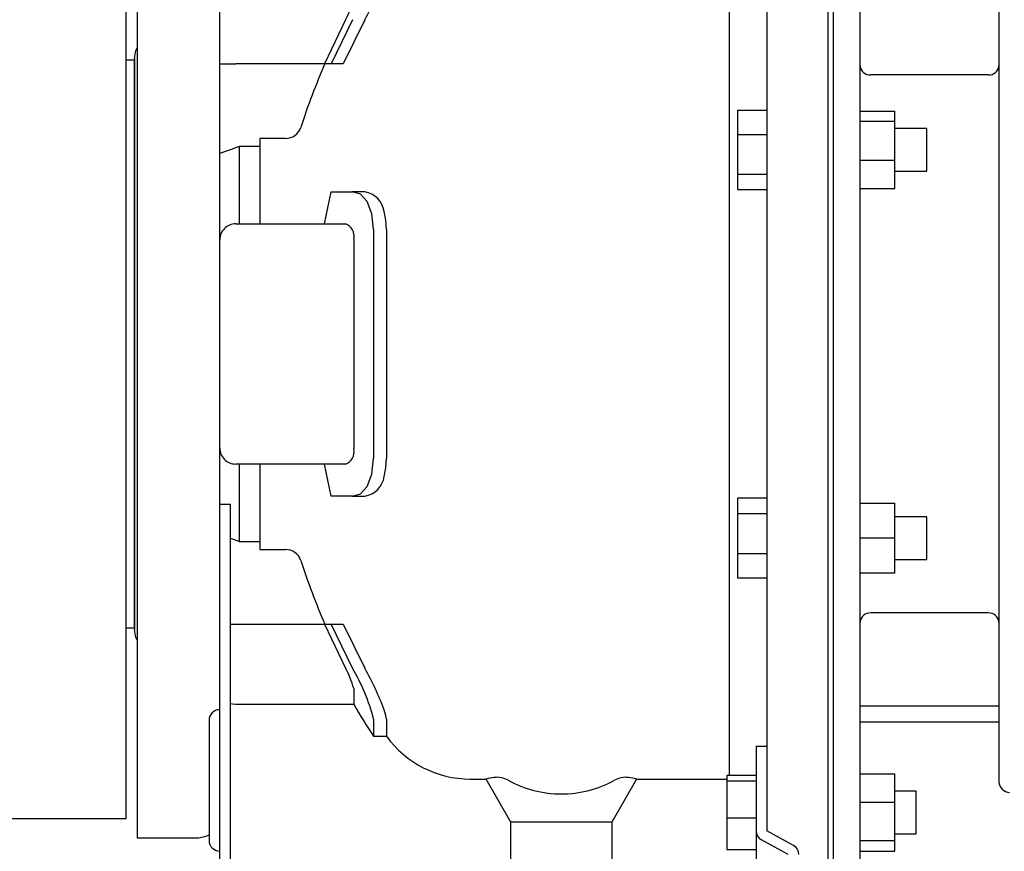
# Paper-space layout 'Sheet2' of a CAD drawing. Units: inches. Extents: x 0.6 to 7.28, y 0.63 to 10.63.
# Drawn here: x 3.34 to 3.49, y 3.66 to 3.78 of the extents above; entities that cross this region are included whole.
import ezdxf

# ---------------------------------------------------------------- set-up
doc = ezdxf.new("R2010")
doc.units = ezdxf.units.IN
doc.header["$MEASUREMENT"] = 0

psp = doc.layouts.new('Sheet2')

# ---------------------------------------------------------------- linework, layer by layer
at = {"color": 7, "linetype": 'Continuous', "lineweight": 25}
for p, q in [((3.460547408729377, 3.734532846345893), (3.460547408729377, 3.813761208662535)), ((3.461367657031577, 3.647180484336721), (3.461367657031577, 3.813683111283472)), ((3.465468702989277, 3.648820907608634), (3.465468702989277, 3.813728365639163)), ((3.354330240203617, 3.810402271375855), (3.354330240203617, 3.734532846345893)), ((3.451114993249002, 3.809548021578423), (3.451114993249002, 3.661685515662251)), ((3.352670139381243, 3.661930800606476), (3.352670139381243, 3.807449515568808)), ((3.445401512584952, 3.734532846345893), (3.445401512584952, 3.800833970846312)), ((3.367043502227818, 3.692835603591555), (3.367043502227818, 3.799283997848954)), ((3.48679418107998, 3.785886903516109), (3.48679418107998, 3.779163336603994)), ((3.386352483613262, 3.784356807441909), (3.383126343104134, 3.777593871679031)), ((3.387433648901326, 3.784356807441909), (3.38417186880391, 3.777593871679031)), ((3.389336089146396, 3.784356807441909), (3.386009678684485, 3.777593871679031)), ((3.353920116052517, 3.778414083314988), (3.353920116052517, 3.690651615487838)), ((3.48679418107998, 3.779163336603994), (3.48679418107998, 3.776532955323717)), ((3.353920116052517, 3.778152640779639), (3.352670139381243, 3.778152640779639)), ((3.353920116052517, 3.738580573475092), (3.353920116052517, 3.778152640779639)), ((3.367043502227818, 3.777593871679031), (3.369504149357768, 3.777593871679031)), ((3.383126343104134, 3.777593871679031), (3.369504149357768, 3.777593871679031)), ((3.38417186880391, 3.777593871679031), (3.383126343104134, 3.777593871679031)), ((3.386009678684485, 3.777593871679031), (3.38417186880391, 3.777593871679031)), ((3.485153782252229, 3.775868587442995), (3.467109101817028, 3.775868587442995)), ((3.48679418107998, 3.776532955323717), (3.48679418107998, 3.692532740423589)), ((3.446603872028526, 3.770454984703619), (3.451114993249002, 3.770454984703619)), ((3.446603872028526, 3.770454984703619), (3.446603872028526, 3.766707370774152)), ((3.465468702989277, 3.770297885129557), (3.470800072511953, 3.770297885129557)), ((3.470800072511953, 3.76870456270242), (3.470800072511953, 3.770297885129557)), ((3.470800072511953, 3.76870456270242), (3.465468702989277, 3.76870456270242)), ((3.470800072511953, 3.762758199450872), (3.470800072511953, 3.76870456270242)), ((3.446603872028526, 3.766707370774152), (3.451114993249002, 3.766707370774152)), ((3.446603872028526, 3.766707370774152), (3.446603872028526, 3.760603907948542)), ((3.475725375614432, 3.767632362310793), (3.470795965892727, 3.767632362310793)), ((3.475721366771853, 3.764351521878008), (3.475721366771853, 3.767632362310793)), ((3.370082400455539, 3.764882082415594), (3.367039395608591, 3.763795304136817)), ((3.373199177783595, 3.764880618821391), (3.370074187217086, 3.764880618821391)), ((3.370078293836313, 3.752987571488667), (3.370078293836313, 3.764880618821391)), ((3.37716450975352, 3.766110933219805), (3.373190964545142, 3.766110933219805)), ((3.373195071164369, 3.766110933219805), (3.373195071164369, 3.752987571488667)), ((3.475721366771853, 3.761070681445224), (3.475721366771853, 3.764351521878008)), ((3.465468702989277, 3.762758199450872), (3.470800072511953, 3.762758199450872)), ((3.470800072511953, 3.758405155570939), (3.470800072511953, 3.762758199450872)), ((3.446603872028526, 3.760603907948542), (3.451114993249002, 3.760603907948542)), ((3.446603872028526, 3.760603907948542), (3.446603872028526, 3.758248059052399)), ((3.470795965892727, 3.761070681445224), (3.475725375614432, 3.761070681445224)), ((3.383126343104134, 3.752987571488667), (3.38417186880391, 3.757908835193363)), ((3.38417186880391, 3.757908835193363), (3.387433648901326, 3.757908835193363)), ((3.389336089146396, 3.757908835193363), (3.387433648901326, 3.757908835193363)), ((3.446603872028526, 3.758248059052399), (3.451114993249002, 3.758248059052399)), ((3.465468702989277, 3.758405155570939), (3.470800072511953, 3.758405155570939)), ((3.369504149357768, 3.752987571488667), (3.386352483613262, 3.752987571488667)), ((3.390687655755205, 3.752096319006713), (3.390687655755205, 3.734532846345893)), ((3.392672375049781, 3.752096319006713), (3.392672375049781, 3.734532846345893)), ((3.38762573112682, 3.750662571125047), (3.38762573112682, 3.734532846345893)), ((3.353920116052517, 3.690913058023187), (3.353920116052517, 3.738580573475092)), ((3.354330240203617, 3.734532846345893), (3.354330240203617, 3.658663422795948)), ((3.38762573112682, 3.734532846345893), (3.38762573112682, 3.718403127677779)), ((3.390687655755205, 3.734532846345893), (3.390687655755205, 3.716969373685072)), ((3.392672375049781, 3.734532846345893), (3.392672375049781, 3.716969373685072)), ((3.445401512584952, 3.668231723373234), (3.445401512584952, 3.734532846345893)), ((3.460547408729377, 3.647180484336721), (3.460547408729377, 3.734532846345893)), ((3.386352483613262, 3.716078127314159), (3.369504149357768, 3.716078127314159)), ((3.370078293836313, 3.704185076925915), (3.370078293836313, 3.716078127314159)), ((3.373195071164369, 3.716078127314159), (3.373195071164369, 3.702954765583021)), ((3.38417186880391, 3.711156863609462), (3.383126343104134, 3.716078127314159)), ((3.387433648901326, 3.711156863609462), (3.38417186880391, 3.711156863609462)), ((3.387433648901326, 3.711156863609462), (3.389336089146396, 3.711156863609462)), ((3.451114993249002, 3.710817639750427), (3.446603872028526, 3.710817639750427)), ((3.446603872028526, 3.710817639750427), (3.446603872028526, 3.708461790854284)), ((3.367043502227818, 3.709926552266568), (3.368683901055569, 3.709926552266568)), ((3.368683901055569, 3.652511853859397), (3.368683901055569, 3.709926552266568)), ((3.465468702989277, 3.710045540336452), (3.470800072511953, 3.710045540336452)), ((3.470800072511953, 3.704714170813777), (3.470800072511953, 3.710045540336452)), ((3.446603872028526, 3.708461790854284), (3.451114993249002, 3.708461790854284)), ((3.446603872028526, 3.708461790854284), (3.446603872028526, 3.702358328028674)), ((3.475725375614432, 3.707995017357602), (3.470795965892727, 3.707995017357602)), ((3.475721366771853, 3.704714170813777), (3.475721366771853, 3.707995017357602)), ((3.368683901055569, 3.704683065617551), (3.370082400455539, 3.704183610276191)), ((3.470800072511953, 3.704714170813777), (3.465468702989277, 3.704714170813777)), ((3.470800072511953, 3.699382813513182), (3.470800072511953, 3.704714170813777)), ((3.475721366771853, 3.701433336492033), (3.475721366771853, 3.704714170813777)), ((3.370074187217086, 3.704185076925915), (3.373199177783595, 3.704185076925915)), ((3.373190964545142, 3.702954765583021), (3.37716450975352, 3.702954765583021)), ((3.446603872028526, 3.702358328028674), (3.451114993249002, 3.702358328028674)), ((3.446603872028526, 3.702358328028674), (3.446603872028526, 3.698610707988167)), ((3.470795965892727, 3.701433336492033), (3.475725375614432, 3.701433336492033)), ((3.446603872028526, 3.698610707988167), (3.451114993249002, 3.698610707988167)), ((3.465468702989277, 3.699382813513182), (3.470800072511953, 3.699382813513182)), ((3.367043502227818, 3.652511853859397), (3.367043502227818, 3.692835603591555)), ((3.485153782252229, 3.69319710830431), (3.467109101817028, 3.69319710830431)), ((3.48679418107998, 3.692532740423589), (3.48679418107998, 3.689902365254352)), ((3.352670139381243, 3.690913058023187), (3.353920116052517, 3.690913058023187)), ((3.368683901055569, 3.691471827123795), (3.369504149357768, 3.691471827123795)), ((3.369504149357768, 3.691471827123795), (3.383126343104134, 3.691471827123795)), ((3.383126343104134, 3.691471827123795), (3.386352483613262, 3.684708885249876)), ((3.383126343104134, 3.691471827123795), (3.38417186880391, 3.691471827123795)), ((3.387433648901326, 3.684708885249876), (3.38417186880391, 3.691471827123795)), ((3.38417186880391, 3.691471827123795), (3.386009678684485, 3.691471827123795)), ((3.386009678684485, 3.691471827123795), (3.389336089146396, 3.684708885249876)), ((3.48679418107998, 3.689902365254352), (3.48679418107998, 3.683178790703436)), ((3.48679418107998, 3.683178790703436), (3.48679418107998, 3.682001669857193)), ((3.38762573112682, 3.681570377061746), (3.38762573112682, 3.679168762583179)), ((3.48679418107998, 3.682001669857193), (3.48679418107998, 3.667275626640368)), ((3.369500042738542, 3.679168677028612), (3.387629837746047, 3.679168677028612)), ((3.465468702989277, 3.678937349700925), (3.48679418107998, 3.678937349700925)), ((3.365403054511743, 3.676693840062584), (3.365403054511743, 3.675067423295534)), ((3.390687655755205, 3.67686260255747), (3.390687655755205, 3.674247602766171)), ((3.392672375049781, 3.67686260255747), (3.392672375049781, 3.674247419434955)), ((3.465468702989277, 3.676476714793056), (3.48679418107998, 3.676476714793056)), ((3.365403054511743, 3.675067423295534), (3.365403054511743, 3.661541551769778)), ((3.390683549135979, 3.674247419434955), (3.392676481669008, 3.674247419434955)), ((3.451119099868229, 3.672683628611111), (3.449433626005633, 3.672683628611111)), ((3.449474594421251, 3.672660858874149), (3.449474594421251, 3.669985225338852)), ((3.449474594421251, 3.669985225338852), (3.449474594421251, 3.659721158354674)), ((3.449474594421251, 3.668231723373234), (3.444963473200775, 3.668231723373234)), ((3.444963473200775, 3.668231723373234), (3.444963473200775, 3.667428194877886)), ((3.465468702989277, 3.668490574827404), (3.470800072511953, 3.668490574827404)), ((3.470800072511953, 3.664137521780911), (3.470800072511953, 3.668490574827404)), ((3.405530639843342, 3.667685738569386), (3.407958238466183, 3.667685738569386)), ((3.407951589654101, 3.667694269581946), (3.411747279139306, 3.66111995108459)), ((3.427326521388792, 3.66111995108459), (3.431122210873997, 3.667694147361136)), ((3.431115757615212, 3.667685738569386), (3.444963473200775, 3.667685738569386)), ((3.444963473200775, 3.667428194877886), (3.444963473200775, 3.661740673913947)), ((3.444963473200775, 3.667428194877886), (3.449474594421251, 3.667428194877886)), ((3.474084976786681, 3.66582504895312), (3.470795965892727, 3.66582504895312)), ((3.474080870167454, 3.662544202409295), (3.474080870167454, 3.66582504895312)), ((3.465468702989277, 3.664137521780911), (3.470800072511953, 3.664137521780911)), ((3.470800072511953, 3.658191161584883), (3.470800072511953, 3.664137521780911)), ((3.352670139381243, 3.661616179796558), (3.352670139381243, 3.661930800606476)), ((3.474080870167454, 3.659263368087551), (3.474080870167454, 3.662544202409295)), ((3.332253495236059, 3.661616179796558), (3.352670139381243, 3.661616179796558)), ((3.365403054511743, 3.661541551769778), (3.365403054511743, 3.65825332308901)), ((3.411744932499747, 3.661128152100962), (3.411744932499747, 3.645950539656259)), ((3.411744932499747, 3.661124057703817), (3.419536949152373, 3.661124057703817)), ((3.419536949152373, 3.661124057703817), (3.427328965804998, 3.661124057703817)), ((3.427328965804998, 3.645950539656259), (3.427328965804998, 3.661128152100962)), ((3.444963473200775, 3.661740673913947), (3.444963473200775, 3.656856681445356)), ((3.444963473200775, 3.661740673913947), (3.449474594421251, 3.661740673913947)), ((3.451114993249002, 3.661685515662251), (3.451114993249002, 3.659721158354674)), ((3.449474594421251, 3.659721158354674), (3.449474594421251, 3.65073335773807)), ((3.455216039206702, 3.657455086754749), (3.451114993249002, 3.659721158354674)), ((3.470795965892727, 3.659263368087551), (3.474084976786681, 3.659263368087551)), ((3.35432613358439, 3.658663422795948), (3.36376676230322, 3.658663422795948)), ((3.454395888681151, 3.656096492449346), (3.450294842723451, 3.65836124406452)), ((3.470800072511953, 3.658191161584883), (3.465468702989277, 3.658191161584883)), ((3.470800072511953, 3.656597842213266), (3.470800072511953, 3.658191161584883)), ((3.444963473200775, 3.656856681445356), (3.449474594421251, 3.656856681445356)), ((3.465468702989277, 3.656597842213266), (3.470800072511953, 3.656597842213266))]:
    psp.add_line(p, q, dxfattribs=at)
at = {"color": 7, "linetype": 'Continuous', "lineweight": 25, "flags": 128}
for points in [[(3.353920116052517, 3.778414083314988), (3.354150477835803, 3.779621741030689), (3.354330240203617, 3.779968710633578)], [(3.390687655755205, 3.752096319006713), (3.390427667647499, 3.754545465158412), (3.389708862617863, 3.756409411959273), (3.388665879110942, 3.757537846145727), (3.387433648901326, 3.757908835193363)], [(3.392672375049781, 3.752096319006713), (3.392577482812651, 3.753560078208353), (3.392309134801519, 3.754872289716241)], [(3.387433648901326, 3.711156863609462), (3.388664216907921, 3.711526764891886), (3.389705587100146, 3.712650866350615), (3.390425272119617, 3.714509899874901), (3.390687655755205, 3.716969373685072)], [(3.392309134801519, 3.714193409086585), (3.392576309492872, 3.715497150692317), (3.392672375049781, 3.716969373685072)], [(3.354330240203617, 3.689096991224768), (3.354150477835803, 3.689443951661096), (3.353920116052517, 3.690651615487838)], [(3.368681016644445, 3.679310428724417), (3.369024799339705, 3.679215817595151), (3.369504931570954, 3.679168677028612)], [(3.392672375049781, 3.67686260255747), (3.392577482812651, 3.677468292227158), (3.392309134801519, 3.678337746627591)], [(3.363762655683993, 3.658663422795948), (3.364970295066573, 3.658893784579233), (3.365403054511743, 3.659117974211598)]]:
    psp.add_lwpolyline(points, dxfattribs=at)
at = {"color": 7, "linetype": 'Continuous', "lineweight": 25}
for centre, radius, start, end in [((3.346984755100286, 3.807998982467813), 0.04850348374540422, 330.8280325844792, 339.1404624861518), ((3.376383063514247, 3.790228772601949), 0.0115701906618416, 329.5020142117466, 346.3347321825577), ((3.482095991355753, 3.734532848780832), 0.10785761154855, 156.4692154360744, 162.0378421412811), ((3.46700737120249, 3.777408372482232), 0.001543141952314158, 184.3639020686429, 273.7799277603234), ((3.48525559580542, 3.777408276830013), 0.001543051978422186, 266.2167651614708, 355.6394050095807), ((3.377160390360218, 3.768571562691597), 0.002460629921262668, 269.9094882902504, 341.5506310004281), ((3.388718994689249, 3.754330935725855), 0.003630725845976147, 8.574977601599537, 80.21424571619316), ((3.369504109690296, 3.750526964026416), 0.002460607462570272, 89.99907633428407, 180.0004967802988), ((3.385744145919524, 3.751143289017206), 0.001942022807322011, 345.6683280389171, 71.74482936195697), ((3.369504109690296, 3.71853873477641), 0.002460607462570592, 179.9995032197124, 270.0009236657168), ((3.385742820530642, 3.717923135612645), 0.001943127555203731, 288.2855804714895, 14.30126212766937), ((3.388795200152189, 3.714660151212205), 0.00354479688156997, 278.7768617107367, 352.4339149714697), ((3.377160390360219, 3.70049413487007), 0.002460629921261856, 18.4320372723089, 89.90948829022888), ((3.482095991355753, 3.734532848780832), 0.1078576115485502, 197.9619046871962, 203.5304955040393), ((3.467007366817244, 3.691657328574752), 0.0015431369432871, 86.21989677554751, 175.636395236649), ((3.485255595481637, 3.691657418795906), 0.001543052078178701, 4.36048544299004, 93.78322254482246), ((3.376370242089779, 3.678831710639294), 0.01158388221782384, 13.67536709475331, 30.48800309915594), ((3.362253297453291, 3.669668209662653), 0.02933039415293695, 14.1988526015345, 30.8506295305254), ((3.348239701624167, 3.66165230949805), 0.04712238059326974, 20.73751827856885, 29.29401823981884), ((3.48209599135577, 3.734532848780835), 0.1094980314960719, 210.372802193912, 213.4051680539417), ((3.367043497917436, 3.676700453379382), 0.001640419947506848, 90.00314716617606, 180), ((3.405534737983575, 3.683573133910126), 0.01588739534074217, 215.9435756839317, 270.000030578367), ((3.420449328217289, 3.602794245922798), 0.06608308696516471, 99.78347230865498, 100.8956551350903), ((3.409690308167582, 3.664614117984632), 0.003335493095864913, 59.63909744093987, 98.10328263947316), ((3.42938356339928, 3.664614704918529), 0.003334997544247409, 81.91031180057469, 120.363410539977), ((3.41867111036055, 3.603048194152998), 0.06582491408132825, 79.10225507116971, 80.21974980994152), ((3.419486424295533, 3.682142374828301), 0.01674526048942489, 241.0315105700375, 270.1728767045269), ((3.419589892356404, 3.682132735011537), 0.01673562819228646, 269.818744347708, 298.9776647632368), ((3.488434574032921, 3.667275630933062), 0.001640419947505301, 180, 270.0187997598455), ((3.451034038028148, 3.659734426760007), 0.001559500052475765, 180.4874849458299, 241.706062043617), ((3.367043532585149, 3.658253377891137), 0.001640478074320759, 180.0019140338737, 269.9989397316781), ((3.454477806116766, 3.656082471461722), 0.001558544461261353, 0.5154516100331528, 61.72732210944579)]:
    psp.add_arc(centre, radius, start, end, dxfattribs=at)

doc.saveas('drawing.dxf')
